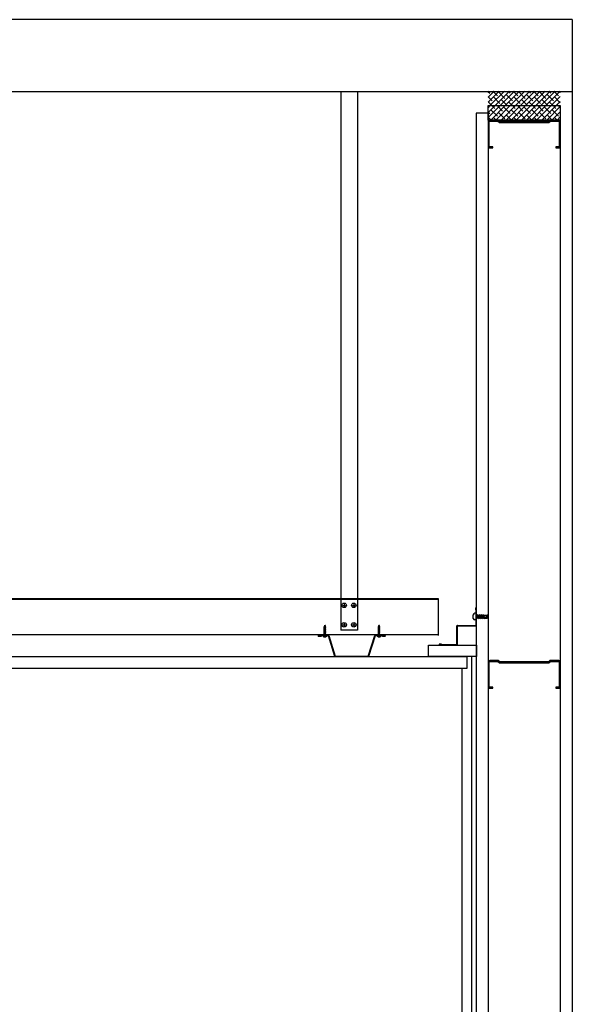
# Model space of a CAD drawing. Units: inches. Extents: x 308853 to 317718, y 300152 to 307007.
# Drawn here: x 313705 to 314280, y 305982 to 307007 of the extents above; entities that cross this region are included whole.
import ezdxf

# ---------------------------------------------------------------- set-up
doc = ezdxf.new("R2010")
doc.units = ezdxf.units.IN
doc.header["$MEASUREMENT"] = 0
doc.layers.add('freecads.com', color=7, linetype='Continuous')

msp = doc.modelspace()

# ---------------------------------------------------------------- linework, layer by layer
at = {"layer": 'freecads.com'}
for p, q in [((314280.1, 307006.6, -26.4), (311998.8, 307006.6, -26.4)), ((314280.1, 307006.6, 29.2), (314280.1, 304231.6, 0)), ((314280.1, 306931.6, -26.4), (311998.8, 306931.6, -26.4)), ((314204.1, 306932.1, 33.7), (314192.6, 306920.6, 33.7)), ((314198.8, 306932.1, 33.7), (314192.6, 306925.9, 33.7)), ((314193.5, 306932.1, 33.7), (314192.6, 306931.2, 33.7)), ((314192.6, 306931.5, 33.7), (314194.1, 306930, 33.7)), ((314192.6, 306926.2, 33.7), (314196.8, 306922.1, 33.7)), ((314209.4, 306932.1, 33.7), (314194.4, 306917.1, 33.7)), ((314197.4, 306932.1, 33.7), (314202.1, 306927.4, 33.7)), ((314198.1, 306926.1, 33.7), (314204.7, 306919.4, 33.7)), ((314214.7, 306932.1, 33.7), (314199.7, 306917.1, 33.7)), ((314203.4, 306931.4, 33.7), (314210, 306924.7, 33.7)), ((314220, 306932.1, 33.7), (314205, 306917.1, 33.7)), ((314225.3, 306932.1, 33.7), (314210.3, 306917.1, 33.7)), ((314211.3, 306928.7, 33.7), (314218, 306922.1, 33.7)), ((314213.3, 306932.1, 33.7), (314215.3, 306930, 33.7)), ((314230.6, 306932.1, 33.7), (314215.6, 306917.1, 33.7)), ((314218.6, 306932.1, 33.7), (314223.3, 306927.4, 33.7)), ((314219.3, 306926.1, 33.7), (314225.9, 306919.4, 33.7)), ((314235.9, 306932.1, 33.7), (314220.9, 306917.1, 33.7)), ((314224.6, 306931.4, 33.7), (314231.2, 306924.7, 33.7)), ((314241.2, 306932.1, 33.7), (314226.2, 306917.1, 33.7)), ((314246.5, 306932.1, 33.7), (314231.5, 306917.1, 33.7)), ((314232.6, 306928.7, 33.7), (314239.2, 306922.1, 33.7)), ((314234.5, 306932.1, 33.7), (314236.5, 306930, 33.7)), ((314251.8, 306932.1, 33.7), (314236.8, 306917.1, 33.7)), ((314239.8, 306932.1, 33.7), (314244.5, 306927.4, 33.7)), ((314240.5, 306926.1, 33.7), (314247.1, 306919.4, 33.7)), ((314257.1, 306932.1, 33.7), (314242.1, 306917.1, 33.7)), ((314245.8, 306931.4, 33.7), (314252.4, 306924.7, 33.7)), ((314262.4, 306932.1, 33.7), (314247.4, 306917.1, 33.7)), ((314267.6, 306932, 33.7), (314252.7, 306917.1, 33.7)), ((314253.8, 306928.7, 33.7), (314260.4, 306922.1, 33.7)), ((314255.7, 306932.1, 33.7), (314257.7, 306930, 33.7)), ((314267.6, 306926.7, 33.7), (314258, 306917.1, 33.7)), ((314261, 306932.1, 33.7), (314265.7, 306927.4, 33.7)), ((314261.7, 306926.1, 33.7), (314267.6, 306920.1, 33.7)), ((314267, 306931.4, 33.7), (314267.6, 306930.8, 33.7)), ((314205, 306917.1, 33.7), (314192.6, 306904.7, 33.7)), ((314199.7, 306917.1, 33.7), (314192.6, 306910, 33.7)), ((314194.4, 306917.1, 33.7), (314192.6, 306915.3, 33.7)), ((314192.6, 306917.1, -20.9), (314267.6, 306917.1, -20.9)), ((314192.6, 306902.1, -20.9), (314192.6, 306917.1, -20.9)), ((314192.8, 306920.8, 33.7), (314196.5, 306917.1, 33.7)), ((314210.3, 306917.1, 33.7), (314195.3, 306902.1, 33.7)), ((314196.5, 306917.1, 33.7), (314199.4, 306914.1, 33.7)), ((314215.6, 306917.1, 33.7), (314200.6, 306902.1, 33.7)), ((314200.7, 306918.1, 33.7), (314201.8, 306917.1, 33.7)), ((314201.8, 306917.1, 33.7), (314207.4, 306911.5, 33.7)), ((314220.9, 306917.1, 33.7), (314205.9, 306902.1, 33.7)), ((314206, 306923.4, 33.7), (314212.4, 306917.1, 33.7)), ((314208.7, 306915.4, 33.7), (314215.3, 306908.8, 33.7)), ((314226.2, 306917.1, 33.7), (314211.2, 306902.1, 33.7)), ((314212.4, 306917.1, 33.7), (314212.7, 306916.8, 33.7)), ((314214, 306920.8, 33.7), (314217.7, 306917.1, 33.7)), ((314231.5, 306917.1, 33.7), (314216.5, 306902.1, 33.7)), ((314217.7, 306917.1, 33.7), (314220.6, 306914.1, 33.7)), ((314236.8, 306917.1, 33.7), (314221.8, 306902.1, 33.7)), ((314221.9, 306918.1, 33.7), (314223, 306917.1, 33.7)), ((314223, 306917.1, 33.7), (314228.6, 306911.5, 33.7)), ((314242.1, 306917.1, 33.7), (314227.1, 306902.1, 33.7)), ((314227.3, 306923.4, 33.7), (314233.6, 306917.1, 33.7)), ((314229.9, 306915.4, 33.7), (314236.5, 306908.8, 33.7)), ((314247.4, 306917.1, 33.7), (314232.4, 306902.1, 33.7)), ((314233.6, 306917.1, 33.7), (314233.9, 306916.8, 33.7)), ((314235.2, 306920.8, 33.7), (314238.9, 306917.1, 33.7)), ((314252.7, 306917.1, 33.7), (314237.7, 306902.1, 33.7)), ((314238.9, 306917.1, 33.7), (314241.8, 306914.1, 33.7)), ((314258, 306917.1, 33.7), (314243, 306902.1, 33.7)), ((314243.2, 306918.1, 33.7), (314244.2, 306917.1, 33.7)), ((314244.2, 306917.1, 33.7), (314249.8, 306911.5, 33.7)), ((314263.3, 306917.1, 33.7), (314248.3, 306902.1, 33.7)), ((314248.5, 306923.4, 33.7), (314254.8, 306917.1, 33.7)), ((314251.1, 306915.4, 33.7), (314257.7, 306908.8, 33.7)), ((314267.6, 306916.1, 33.7), (314253.6, 306902.1, 33.7)), ((314254.8, 306917.1, 33.7), (314255.1, 306916.8, 33.7)), ((314256.4, 306920.8, 33.7), (314260.1, 306917.1, 33.7)), ((314260.1, 306917.1, 33.7), (314263, 306914.1, 33.7)), ((314267.6, 306921.4, 33.7), (314263.3, 306917.1, 33.7)), ((314264.4, 306918.1, 33.7), (314265.4, 306917.1, 33.7)), ((314265.4, 306917.1, 33.7), (314267.6, 306914.8, 33.7)), ((314267.6, 306917.1, -20.9), (314267.6, 306902.1, -20.9)), ((314180.1, 306909.1, 33.7), (314180.1, 304231.6, 5.5)), ((314192.6, 306909.1, 33.7), (314180.1, 306909.1, 33.7)), ((314192.6, 306910.3, 33.7), (314194.1, 306908.8, 33.7)), ((314192.6, 306909.1, 33.7), (314192.6, 304231.6, 5.5)), ((314192.6, 306909.1, 33.7), (314192.6, 304231.6, 5.5)), ((314192.6, 306905, 33.7), (314195.6, 306902.1, 33.7)), ((314195.4, 306912.8, 33.7), (314202.1, 306906.2, 33.7)), ((314198.1, 306904.8, 33.7), (314200.9, 306902.1, 33.7)), ((314203.4, 306910.1, 33.7), (314210, 306903.5, 33.7)), ((314211.3, 306907.5, 33.7), (314216.8, 306902.1, 33.7)), ((314216.6, 306912.8, 33.7), (314223.3, 306906.2, 33.7)), ((314219.3, 306904.8, 33.7), (314222.1, 306902.1, 33.7)), ((314224.6, 306910.1, 33.7), (314231.2, 306903.5, 33.7)), ((314232.6, 306907.5, 33.7), (314238, 306902.1, 33.7)), ((314237.9, 306912.8, 33.7), (314244.5, 306906.2, 33.7)), ((314240.5, 306904.8, 33.7), (314243.3, 306902.1, 33.7)), ((314245.8, 306910.1, 33.7), (314252.4, 306903.5, 33.7)), ((314253.8, 306907.5, 33.7), (314259.2, 306902.1, 33.7)), ((314267.6, 306910.7, 33.7), (314258.9, 306902.1, 33.7)), ((314259.1, 306912.8, 33.7), (314265.7, 306906.2, 33.7)), ((314261.7, 306904.8, 33.7), (314264.5, 306902.1, 33.7)), ((314267.6, 306905.4, 33.7), (314264.2, 306902.1, 33.7)), ((314267, 306910.1, 33.7), (314267.6, 306909.5, 33.7)), ((314267.6, 306909.1, 33.7), (314267.6, 304231.6, 5.5)), ((314267.6, 306902.1, -20.9), (314192.6, 306902.1, -20.9)), ((314192.6, 306900.6, 33.7), (314192.6, 306873.1, 33.7)), ((314193.6, 306874.1, 33.7), (314193.6, 306900.6, 33.7)), ((314203.1, 306902.1, 33.7), (314194.1, 306902.1, 33.7)), ((314194.1, 306901.1, 33.7), (314202.7, 306901.1, 33.7)), ((314202.7, 306901.1, 33.7), (314204.3, 306899.5, 33.7)), ((314204.7, 306900.5, 33.7), (314203.1, 306902.1, 33.7)), ((314204.3, 306899.5, 33.7), (314255.7, 306899.5, 33.7)), ((314255.3, 306900.5, 33.7), (314204.7, 306900.5, 33.7)), ((314206, 306902.2, 33.7), (314206.2, 306902.1, 33.7)), ((314227.3, 306902.2, 33.7), (314227.4, 306902.1, 33.7)), ((314248.5, 306902.2, 33.7), (314248.6, 306902.1, 33.7)), ((314256.9, 306902.1, 33.7), (314255.3, 306900.5, 33.7)), ((314255.7, 306899.5, 33.7), (314257.3, 306901.1, 33.7)), ((314266.1, 306902.1, 33.7), (314256.9, 306902.1, 33.7)), ((314257.3, 306901.1, 33.7), (314266.1, 306901.1, 33.7)), ((314266.6, 306900.6, 33.7), (314266.6, 306874.1, 33.7)), ((314267.6, 306873.1, 33.7), (314267.6, 306900.6, 33.7)), ((314197.3, 306874.1, 33.7), (314193.6, 306874.1, 33.7)), ((314197.3, 306873.1, 33.7), (314197.3, 306874.1, 33.7)), ((314266.6, 306874.1, 33.7), (314262.9, 306874.1, 33.7)), ((314262.9, 306874.1, 33.7), (314262.9, 306873.1, 33.7)), ((314192.6, 306873.1, 33.7), (314197.3, 306873.1, 33.7)), ((314262.9, 306873.1, 33.7), (314267.6, 306873.1, 33.7)), ((314179.5, 306394.1, 0), (314179.5, 306392.1, 0)), ((314179.5, 306392.1, 0), (314180, 306392.1, 0)), ((314180, 306376.3, 0), (314180, 306394.1, 0)), ((314180.5, 306376.1, 0), (314180.5, 306394.1, 0)), ((314177, 306383.2, 0), (314177, 306387.2, 0)), ((314180, 306388.7, 0), (314178.5, 306388.7, 0)), ((314180, 306381.7, 0), (314178.5, 306381.7, 0)), ((314180, 306388.7, 0), (314180, 306381.7, 0)), ((314180.7, 306386.7, 0), (314180, 306386.7, 0)), ((314181.6, 306383.7, 0), (314180, 306383.7, 0)), ((314181.1, 306387.2, 0), (314180.7, 306386.7, 0)), ((314180.7, 306386.7, 0), (314181.6, 306383.7, 0)), ((314181.7, 306386.6, 0), (314181.1, 306387.2, 0)), ((314181.6, 306386.7, 0), (314182.6, 306386.7, 0)), ((314181.6, 306386.7, 0), (314182.7, 306386.7, 0)), ((314181.6, 306383.7, 0), (314182.3, 306383.1, 0)), ((314181.7, 306386.6, 0), (314182.6, 306383.7, 0)), ((314182.3, 306383.1, 0), (314182.6, 306383.7, 0)), ((314182.6, 306383.8, 0), (314183.6, 306383.8, 0)), ((314183.1, 306387.2, 0), (314182.7, 306386.7, 0)), ((314182.7, 306386.7, 0), (314183.6, 306383.7, 0)), ((314183.7, 306386.6, 0), (314183.1, 306387.2, 0)), ((314183.6, 306383.7, 0), (314184.3, 306383.1, 0)), ((314183.7, 306386.7, 0), (314184.7, 306386.7, 0)), ((314183.7, 306386.7, 0), (314184.6, 306386.7, 0)), ((314183.7, 306386.6, 0), (314184.6, 306383.7, 0)), ((314184.3, 306383.1, 0), (314184.6, 306383.7, 0)), ((314184.6, 306383.8, 0), (314185.7, 306383.8, 0)), ((314185.2, 306387.2, 0), (314184.7, 306386.7, 0)), ((314184.7, 306386.7, 0), (314185.7, 306383.7, 0)), ((314185.8, 306386.6, 0), (314185.2, 306387.2, 0)), ((314185.7, 306386.7, 0), (314186.7, 306386.7, 0)), ((314185.7, 306386.7, 0), (314186.8, 306386.7, 0)), ((314185.7, 306383.7, 0), (314186.4, 306383.1, 0)), ((314185.8, 306386.6, 0), (314186.7, 306383.7, 0)), ((314186.4, 306383.1, 0), (314186.7, 306383.7, 0)), ((314186.7, 306383.8, 0), (314187.7, 306383.8, 0)), ((314187.2, 306387.2, 0), (314186.8, 306386.7, 0)), ((314186.8, 306386.7, 0), (314187.7, 306383.7, 0)), ((314187.8, 306386.6, 0), (314187.2, 306387.2, 0)), ((314187.7, 306383.7, 0), (314188.4, 306383.1, 0)), ((314187.8, 306386.6, 0), (314191.6, 306386.9, 0)), ((314187.8, 306386.6, 0), (314188.7, 306383.7, 0)), ((314187.8, 306386.6, 0), (314192.4, 306385.2, 0)), ((314188.4, 306383.1, 0), (314188.7, 306383.7, 0)), ((314188.7, 306383.7, 0), (314191.6, 306383.5, 0)), ((314192.4, 306385.2, 0), (314188.8, 306383.7, 0)), ((314192.4, 306385.2, 0), (314191.6, 306386.9, 0)), ((314191.6, 306383.5, 0), (314191.6, 306386.9, 0)), ((314191.6, 306383.5, 0), (314192.4, 306385.2, 0)), ((314021.7, 306374.9, 0), (314023.4, 306375.3, 0)), ((314021.9, 306375.1, 0), (314021.7, 306374.9, 0)), ((314021.7, 306374.9, 0), (314021.9, 306374.7, 0)), ((314021.7, 306374.1, 0), (314023.4, 306374.6, 0)), ((314021.9, 306374.3, 0), (314021.7, 306374.2, 0)), ((314021.7, 306374.1, 0), (314021.9, 306374, 0)), ((314021.7, 306373.4, 0), (314023.4, 306373.8, 0)), ((314021.9, 306373.6, 0), (314021.7, 306373.4, 0)), ((314021.7, 306373.4, 0), (314021.9, 306373.3, 0)), ((314021.7, 306372.7, 0), (314023.4, 306373.1, 0)), ((314021.9, 306372.9, 0), (314021.7, 306372.7, 0)), ((314021.7, 306372.7, 0), (314021.9, 306372.6, 0)), ((314021.7, 306372, 0), (314023.4, 306372.4, 0)), ((314021.9, 306372.2, 0), (314021.7, 306372, 0)), ((314021.7, 306372, 0), (314021.9, 306371.9, 0)), ((314021.7, 306371.3, 0), (314023.4, 306371.7, 0)), ((314021.9, 306371.5, 0), (314021.7, 306371.3, 0)), ((314021.7, 306371.3, 0), (314021.9, 306371.2, 0)), ((314021.9, 306375.5, 0), (314023.1, 306375.8, 0)), ((314022.2, 306375.7, 0), (314021.9, 306375.5, 0)), ((314021.9, 306375.5, 0), (314022.1, 306375.3, 0)), ((314021.9, 306375.1, 0), (314023.1, 306375.3, 0)), ((314021.9, 306375, 0), (314021.9, 306375, 0)), ((314021.9, 306374.7, 0), (314023.2, 306375, 0)), ((314021.9, 306374.3, 0), (314021.9, 306374.7, 0)), ((314021.9, 306374.3, 0), (314023.2, 306374.7, 0)), ((314021.9, 306374, 0), (314023.2, 306374.3, 0)), ((314021.9, 306373.6, 0), (314021.9, 306374, 0)), ((314021.9, 306373.6, 0), (314023.2, 306373.9, 0)), ((314021.9, 306373.3, 0), (314023.2, 306373.6, 0)), ((314021.9, 306372.9, 0), (314021.9, 306373.3, 0)), ((314021.9, 306372.9, 0), (314023.2, 306373.2, 0)), ((314021.9, 306372.6, 0), (314023.2, 306372.9, 0)), ((314021.9, 306372.2, 0), (314021.9, 306372.6, 0)), ((314021.9, 306372.2, 0), (314023.2, 306372.5, 0)), ((314021.9, 306371.9, 0), (314023.2, 306372.2, 0)), ((314021.9, 306371.5, 0), (314021.9, 306371.9, 0)), ((314021.9, 306371.5, 0), (314023.2, 306371.8, 0)), ((314021.9, 306371.2, 0), (314023.2, 306371.5, 0)), ((314021.9, 306370.8, 0), (314021.9, 306371.1, 0)), ((314022.1, 306375.3, 0), (314022.9, 306375.6, 0)), ((314022.2, 306375.7, 0), (314022.8, 306375.9, 0)), ((314023.1, 306375.8, 0), (314022.8, 306375.9, 0)), ((314022.9, 306375.6, 0), (314023.1, 306375.8, 0)), ((314023.4, 306375.3, 0), (314023.1, 306375.3, 0)), ((314023.2, 306375, 0), (314023.4, 306375.3, 0)), ((314023.2, 306374.7, 0), (314023.2, 306375.1, 0)), ((314023.4, 306374.6, 0), (314023.2, 306374.7, 0)), ((314023.2, 306374.3, 0), (314023.4, 306374.6, 0)), ((314023.2, 306373.9, 0), (314023.2, 306374.3, 0)), ((314023.4, 306373.8, 0), (314023.2, 306373.9, 0)), ((314023.2, 306373.6, 0), (314023.4, 306373.8, 0)), ((314023.2, 306373.2, 0), (314023.2, 306373.6, 0)), ((314023.4, 306373.1, 0), (314023.2, 306373.2, 0)), ((314023.2, 306372.9, 0), (314023.4, 306373.1, 0)), ((314023.2, 306372.5, 0), (314023.2, 306372.9, 0)), ((314023.4, 306372.4, 0), (314023.2, 306372.5, 0)), ((314023.2, 306372.2, 0), (314023.4, 306372.4, 0)), ((314023.2, 306371.8, 0), (314023.2, 306372.2, 0)), ((314023.4, 306371.7, 0), (314023.2, 306371.8, 0)), ((314023.2, 306371.5, 0), (314023.4, 306371.7, 0)), ((314023.2, 306371.1, 0), (314023.2, 306371.5, 0)), ((314078.1, 306374.9, 0), (314079.8, 306375.3, 0)), ((314078.3, 306375.1, 0), (314078.1, 306374.9, 0)), ((314078.1, 306374.9, 0), (314078.3, 306374.7, 0)), ((314078.1, 306374.1, 0), (314079.7, 306374.6, 0)), ((314078.3, 306374.3, 0), (314078.1, 306374.2, 0)), ((314078.1, 306374.1, 0), (314078.3, 306374, 0)), ((314078.1, 306373.4, 0), (314079.7, 306373.8, 0)), ((314078.3, 306373.6, 0), (314078.1, 306373.4, 0)), ((314078.1, 306373.4, 0), (314078.3, 306373.3, 0)), ((314078.1, 306372.7, 0), (314079.7, 306373.1, 0)), ((314078.3, 306372.9, 0), (314078.1, 306372.7, 0)), ((314078.1, 306372.7, 0), (314078.3, 306372.6, 0)), ((314078.1, 306372, 0), (314079.8, 306372.4, 0)), ((314078.3, 306372.2, 0), (314078.1, 306372, 0)), ((314078.1, 306372, 0), (314078.3, 306371.9, 0)), ((314078.1, 306371.3, 0), (314079.7, 306371.7, 0)), ((314078.3, 306371.5, 0), (314078.1, 306371.3, 0)), ((314078.1, 306371.3, 0), (314078.3, 306371.2, 0)), ((314078.6, 306375.7, 0), (314078.2, 306375.5, 0)), ((314078.2, 306375.5, 0), (314078.4, 306375.3, 0)), ((314078.3, 306375.5, 0), (314079.4, 306375.8, 0)), ((314078.3, 306375.1, 0), (314079.4, 306375.3, 0)), ((314078.3, 306375, 0), (314078.3, 306375, 0)), ((314078.3, 306374.7, 0), (314079.6, 306375, 0)), ((314078.3, 306374.3, 0), (314078.3, 306374.7, 0)), ((314078.3, 306374.3, 0), (314079.5, 306374.7, 0)), ((314078.3, 306374, 0), (314079.5, 306374.3, 0)), ((314078.3, 306373.6, 0), (314078.3, 306374, 0)), ((314078.3, 306373.6, 0), (314079.5, 306373.9, 0)), ((314078.3, 306373.3, 0), (314079.5, 306373.6, 0)), ((314078.3, 306372.9, 0), (314078.3, 306373.3, 0)), ((314078.3, 306372.9, 0), (314079.5, 306373.2, 0)), ((314078.3, 306372.6, 0), (314079.5, 306372.9, 0)), ((314078.3, 306372.2, 0), (314078.3, 306372.6, 0)), ((314078.3, 306372.2, 0), (314079.5, 306372.5, 0)), ((314078.3, 306371.9, 0), (314079.6, 306372.2, 0)), ((314078.3, 306371.5, 0), (314078.3, 306371.9, 0)), ((314078.3, 306371.5, 0), (314079.5, 306371.8, 0)), ((314078.3, 306371.2, 0), (314079.5, 306371.5, 0)), ((314078.3, 306370.8, 0), (314078.3, 306371.1, 0)), ((314078.4, 306375.3, 0), (314079.3, 306375.6, 0)), ((314078.6, 306375.7, 0), (314079.1, 306375.9, 0)), ((314079.5, 306375.8, 0), (314079.1, 306375.9, 0)), ((314079.3, 306375.6, 0), (314079.5, 306375.8, 0)), ((314079.8, 306375.3, 0), (314079.4, 306375.3, 0)), ((314079.5, 306374.7, 0), (314079.5, 306375.1, 0)), ((314079.7, 306374.6, 0), (314079.5, 306374.7, 0)), ((314079.5, 306374.3, 0), (314079.7, 306374.6, 0)), ((314079.5, 306373.9, 0), (314079.5, 306374.3, 0)), ((314079.7, 306373.8, 0), (314079.5, 306373.9, 0)), ((314079.5, 306373.6, 0), (314079.7, 306373.8, 0)), ((314079.5, 306373.2, 0), (314079.5, 306373.6, 0)), ((314079.7, 306373.1, 0), (314079.5, 306373.2, 0)), ((314079.5, 306372.9, 0), (314079.7, 306373.1, 0)), ((314079.5, 306372.5, 0), (314079.5, 306372.9, 0)), ((314079.8, 306372.4, 0), (314079.5, 306372.5, 0)), ((314079.5, 306371.8, 0), (314079.5, 306372.2, 0)), ((314079.7, 306371.7, 0), (314079.5, 306371.8, 0)), ((314079.5, 306371.5, 0), (314079.7, 306371.7, 0)), ((314079.5, 306371.1, 0), (314079.5, 306371.5, 0)), ((314079.6, 306375, 0), (314079.8, 306375.3, 0)), ((314079.6, 306372.2, 0), (314079.8, 306372.4, 0)), ((314160, 306356.3, 0), (314160, 306375.6, 0)), ((314160.5, 306376.1, 0), (314179.8, 306376.1, 0)), ((314160.5, 306356.1, 0), (314160.5, 306375.3, 0)), ((314160.8, 306375.6, 0), (314180, 306375.6, 0)), ((314016, 306365.6, 0), (314026.5, 306365.6, 0)), ((314026.2, 306365.1, 0), (314016, 306365.1, 0)), ((314018.5, 306364.6, 0), (314016, 306364.6, 0)), ((314018.5, 306365.1, 0), (314018.5, 306364.6, 0)), ((314020.9, 306364.9, 0), (314020.9, 306364.5, 0)), ((314024.2, 306364.4, 0), (314020.9, 306364.4, 0)), ((314024.1, 306365.1, 0), (314021, 306365.1, 0)), ((314021.8, 306363.9, 0), (314021, 306364.4, 0)), ((314021.7, 306370.6, 0), (314023.4, 306371, 0)), ((314021.9, 306370.8, 0), (314021.7, 306370.6, 0)), ((314021.7, 306370.6, 0), (314021.9, 306370.4, 0)), ((314021.7, 306369.9, 0), (314023.4, 306370.3, 0)), ((314021.9, 306370.1, 0), (314021.7, 306369.9, 0)), ((314021.7, 306369.9, 0), (314021.9, 306369.7, 0)), ((314021.7, 306369.2, 0), (314023.4, 306369.6, 0)), ((314021.9, 306369.4, 0), (314021.7, 306369.2, 0)), ((314021.7, 306369.2, 0), (314021.9, 306369, 0)), ((314021.7, 306368.4, 0), (314023.4, 306368.8, 0)), ((314021.9, 306368.6, 0), (314021.7, 306368.4, 0)), ((314021.7, 306368.4, 0), (314021.9, 306368.3, 0)), ((314021.7, 306367.7, 0), (314023.4, 306368.1, 0)), ((314021.9, 306367.9, 0), (314021.7, 306367.7, 0)), ((314021.7, 306367.7, 0), (314021.9, 306367.6, 0)), ((314021.7, 306367, 0), (314023.4, 306367.4, 0)), ((314021.9, 306367.2, 0), (314021.7, 306367, 0)), ((314021.7, 306367, 0), (314021.9, 306366.8, 0)), ((314021.9, 306370.8, 0), (314023.2, 306371.1, 0)), ((314021.9, 306370.4, 0), (314023.2, 306370.7, 0)), ((314021.9, 306370.1, 0), (314023.2, 306370.4, 0)), ((314021.9, 306370, 0), (314021.9, 306370.4, 0)), ((314021.9, 306369.7, 0), (314023.2, 306370, 0)), ((314021.9, 306369.4, 0), (314023.2, 306369.7, 0)), ((314021.9, 306369.4, 0), (314021.9, 306369.7, 0)), ((314021.9, 306369, 0), (314023.2, 306369.3, 0)), ((314021.9, 306368.6, 0), (314021.9, 306369, 0)), ((314021.9, 306368.6, 0), (314023.2, 306368.9, 0)), ((314021.9, 306368.3, 0), (314023.2, 306368.6, 0)), ((314021.9, 306367.9, 0), (314021.9, 306368.3, 0)), ((314021.9, 306367.9, 0), (314023.2, 306368.2, 0)), ((314021.9, 306367.6, 0), (314023.2, 306367.9, 0)), ((314021.9, 306367.2, 0), (314021.9, 306367.6, 0)), ((314021.9, 306367.2, 0), (314023.2, 306367.5, 0)), ((314021.9, 306366.8, 0), (314023.2, 306367.1, 0)), ((314021.9, 306365.1, 0), (314021.9, 306366.8, 0)), ((314022.5, 306364.5, 0), (314021.9, 306364.4, 0)), ((314021.9, 306364.4, 0), (314021.9, 306363.9, 0)), ((314023.2, 306363.9, 0), (314021.9, 306363.9, 0)), ((314022.2, 306364.4, 0), (314022.2, 306363.9, 0)), ((314022.3, 306364.4, 0), (314022.3, 306363.9, 0)), ((314022.5, 306364.5, 0), (314023.2, 306364.4, 0)), ((314022.8, 306364.4, 0), (314022.8, 306363.9, 0)), ((314022.9, 306364.4, 0), (314022.9, 306363.9, 0)), ((314023.4, 306371, 0), (314023.2, 306371.1, 0)), ((314023.2, 306370.7, 0), (314023.4, 306371, 0)), ((314023.2, 306370.4, 0), (314023.2, 306370.7, 0)), ((314023.4, 306370.3, 0), (314023.2, 306370.4, 0)), ((314023.2, 306370, 0), (314023.4, 306370.3, 0)), ((314023.2, 306369.7, 0), (314023.2, 306370, 0)), ((314023.4, 306369.6, 0), (314023.2, 306369.7, 0)), ((314023.2, 306369.3, 0), (314023.4, 306369.6, 0)), ((314023.2, 306369, 0), (314023.2, 306369.3, 0)), ((314023.4, 306368.8, 0), (314023.2, 306368.9, 0)), ((314023.2, 306368.6, 0), (314023.4, 306368.8, 0)), ((314023.2, 306368.2, 0), (314023.2, 306368.6, 0)), ((314023.4, 306368.1, 0), (314023.2, 306368.2, 0)), ((314023.2, 306367.9, 0), (314023.4, 306368.1, 0)), ((314023.2, 306367.5, 0), (314023.2, 306367.9, 0)), ((314023.4, 306367.4, 0), (314023.2, 306367.5, 0)), ((314023.2, 306367.1, 0), (314023.4, 306367.4, 0)), ((314023.2, 306365.1, 0), (314023.2, 306367.1, 0)), ((314023.2, 306364.4, 0), (314023.2, 306363.9, 0)), ((314024.1, 306364.4, 0), (314023.3, 306363.9, 0)), ((314024.2, 306364.9, 0), (314024.2, 306364.5, 0)), ((314033, 306343.6, 0), (314026.2, 306365.1, 0)), ((314026.5, 306365.6, 0), (314033.4, 306344.1, 0)), ((314067.7, 306344.1, 0), (314074.5, 306365.6, 0)), ((314074.9, 306365.1, 0), (314068, 306343.6, 0)), ((314074.5, 306365.6, 0), (314085, 306365.6, 0)), ((314085, 306365.1, 0), (314074.9, 306365.1, 0)), ((314077.2, 306364.9, 0), (314077.2, 306364.5, 0)), ((314078.2, 306363.9, 0), (314077.3, 306364.4, 0)), ((314080.6, 306364.4, 0), (314077.3, 306364.4, 0)), ((314080.4, 306365.1, 0), (314077.4, 306365.1, 0)), ((314078.1, 306370.6, 0), (314079.7, 306371, 0)), ((314078.3, 306370.8, 0), (314078.1, 306370.6, 0)), ((314078.1, 306370.6, 0), (314078.3, 306370.4, 0)), ((314078.1, 306369.9, 0), (314079.8, 306370.3, 0)), ((314078.3, 306370.1, 0), (314078.1, 306369.9, 0)), ((314078.1, 306369.9, 0), (314078.3, 306369.7, 0)), ((314078.1, 306369.2, 0), (314079.7, 306369.6, 0)), ((314078.3, 306369.4, 0), (314078.1, 306369.2, 0)), ((314078.1, 306369.2, 0), (314078.3, 306369, 0)), ((314078.1, 306368.4, 0), (314079.7, 306368.8, 0)), ((314078.3, 306368.6, 0), (314078.1, 306368.4, 0)), ((314078.1, 306368.4, 0), (314078.3, 306368.3, 0)), ((314078.1, 306367.7, 0), (314079.8, 306368.1, 0)), ((314078.3, 306367.9, 0), (314078.1, 306367.7, 0)), ((314078.1, 306367.7, 0), (314078.3, 306367.6, 0)), ((314078.1, 306367, 0), (314079.7, 306367.4, 0)), ((314078.3, 306367.2, 0), (314078.1, 306367, 0)), ((314078.1, 306367, 0), (314078.3, 306366.8, 0)), ((314078.9, 306364.5, 0), (314078.2, 306364.4, 0)), ((314078.2, 306364.4, 0), (314078.2, 306363.9, 0)), ((314078.3, 306370.8, 0), (314079.5, 306371.1, 0)), ((314078.3, 306370.4, 0), (314079.5, 306370.7, 0)), ((314078.3, 306370.1, 0), (314079.5, 306370.4, 0)), ((314078.3, 306370, 0), (314078.3, 306370.4, 0)), ((314078.3, 306369.7, 0), (314079.6, 306370, 0)), ((314078.3, 306369.4, 0), (314079.5, 306369.7, 0)), ((314078.3, 306369.4, 0), (314078.3, 306369.7, 0)), ((314078.3, 306369, 0), (314079.5, 306369.3, 0)), ((314078.3, 306368.6, 0), (314078.3, 306369, 0)), ((314078.3, 306368.6, 0), (314079.5, 306368.9, 0)), ((314078.3, 306368.3, 0), (314079.5, 306368.6, 0)), ((314078.3, 306367.9, 0), (314078.3, 306368.3, 0)), ((314078.3, 306367.9, 0), (314079.5, 306368.2, 0)), ((314078.3, 306367.6, 0), (314079.6, 306367.9, 0)), ((314078.3, 306367.2, 0), (314078.3, 306367.6, 0)), ((314078.3, 306367.2, 0), (314079.5, 306367.5, 0)), ((314078.3, 306366.8, 0), (314079.5, 306367.1, 0)), ((314078.3, 306365.1, 0), (314078.3, 306366.8, 0)), ((314079.6, 306363.9, 0), (314078.3, 306363.9, 0)), ((314078.6, 306364.4, 0), (314078.6, 306363.9, 0)), ((314078.7, 306364.4, 0), (314078.7, 306363.9, 0)), ((314078.9, 306364.5, 0), (314079.6, 306364.4, 0)), ((314079.1, 306364.4, 0), (314079.1, 306363.9, 0)), ((314079.3, 306364.4, 0), (314079.3, 306363.9, 0)), ((314079.7, 306371, 0), (314079.5, 306371.1, 0)), ((314079.5, 306370.7, 0), (314079.7, 306371, 0)), ((314079.5, 306370.4, 0), (314079.5, 306370.7, 0)), ((314079.8, 306370.3, 0), (314079.5, 306370.4, 0)), ((314079.5, 306369.7, 0), (314079.5, 306370, 0)), ((314079.7, 306369.6, 0), (314079.5, 306369.7, 0)), ((314079.5, 306369.3, 0), (314079.7, 306369.6, 0)), ((314079.5, 306369, 0), (314079.5, 306369.3, 0)), ((314079.7, 306368.8, 0), (314079.5, 306368.9, 0)), ((314079.5, 306368.6, 0), (314079.7, 306368.8, 0)), ((314079.5, 306368.2, 0), (314079.5, 306368.6, 0)), ((314079.8, 306368.1, 0), (314079.5, 306368.2, 0)), ((314079.5, 306367.5, 0), (314079.5, 306367.9, 0)), ((314079.7, 306367.4, 0), (314079.5, 306367.5, 0)), ((314079.5, 306367.1, 0), (314079.7, 306367.4, 0)), ((314079.5, 306365.1, 0), (314079.5, 306367.1, 0)), ((314079.6, 306370, 0), (314079.8, 306370.3, 0)), ((314079.6, 306367.9, 0), (314079.8, 306368.1, 0)), ((314079.6, 306364.4, 0), (314079.6, 306363.9, 0)), ((314080.5, 306364.4, 0), (314079.6, 306363.9, 0)), ((314080.6, 306364.9, 0), (314080.6, 306364.5, 0)), ((314082.5, 306364.6, 0), (314082.5, 306365.1, 0)), ((314085, 306364.6, 0), (314082.5, 306364.6, 0)), ((314130.5, 306355.6, 0), (314180.5, 306355.6, 0)), ((314130.5, 306343.6, 0), (314130.5, 306355.6, 0)), ((314144, 306356.6, 0), (314142, 306356.6, 0)), ((314142, 306356.1, 0), (314159.8, 306356.1, 0)), ((314142, 306355.6, 0), (314160, 306355.6, 0)), ((314144, 306356.6, 0), (314144, 306356.1, 0)), ((314180.5, 306355.6, 0), (314180.5, 306343.6, 0)), ((312148.8, 306343.6, -22), (314170.5, 306343.6, -0.1)), ((314068, 306343.6, 0), (314033, 306343.6, 0)), ((314033.4, 306344.1, 0), (314067.7, 306344.1, 0)), ((314180.5, 306343.6, 0), (314130.5, 306343.6, 0)), ((314170.5, 306331.6, 0), (314170.5, 306343.6, 0)), ((314175.1, 306343.6, 0), (314175.1, 304231.6, 0)), ((312148.8, 306331.6, -22.1), (314170.5, 306331.6, 0)), ((314165.1, 306331.6, 0), (314165.1, 304231.6, 0)), ((314192.6, 306338.1, 5.5), (314192.6, 306310.6, 5.5)), ((314193.6, 306311.6, 5.5), (314193.6, 306338.1, 5.5)), ((314203.1, 306339.6, 5.5), (314194.1, 306339.6, 5.5)), ((314194.1, 306338.6, 5.5), (314202.7, 306338.6, 5.5)), ((314202.7, 306338.6, 5.5), (314204.3, 306337, 5.5)), ((314204.7, 306338, 5.5), (314203.1, 306339.6, 5.5)), ((314204.3, 306337, 5.5), (314255.7, 306337, 5.5)), ((314255.3, 306338, 5.5), (314204.7, 306338, 5.5)), ((314256.9, 306339.6, 5.5), (314255.3, 306338, 5.5)), ((314255.7, 306337, 5.5), (314257.3, 306338.6, 5.5)), ((314266.1, 306339.6, 5.5), (314256.9, 306339.6, 5.5)), ((314257.3, 306338.6, 5.5), (314266.1, 306338.6, 5.5)), ((314266.6, 306338.1, 5.5), (314266.6, 306311.6, 5.5)), ((314267.6, 306310.6, 5.5), (314267.6, 306338.1, 5.5)), ((314192.6, 306310.6, 5.5), (314197.3, 306310.6, 5.5)), ((314197.3, 306311.6, 5.5), (314193.6, 306311.6, 5.5)), ((314197.3, 306310.6, 5.5), (314197.3, 306311.6, 5.5)), ((314266.6, 306311.6, 5.5), (314262.9, 306311.6, 5.5)), ((314262.9, 306311.6, 5.5), (314262.9, 306310.6, 5.5)), ((314262.9, 306310.6, 5.5), (314267.6, 306310.6, 5.5))]:
    msp.add_line(p, q, dxfattribs=at)
at = {"layer": 'freecads.com', "ltscale": 3.75}
for p, q in [((314039, 306931.6, 0), (314039, 306371.2, 0)), ((314056.5, 306931.6, 0), (314056.5, 306371.2, 0)), ((314140.7, 306403.6, 0), (312201, 306403.6, 0)), ((314140.7, 306403.1, 0), (312201, 306403.1, 0)), ((314140.7, 306365.6, 0), (314140.7, 306403.6, 0)), ((314041.2, 306396.9, 0), (314044, 306396.9, 0)), ((314041.2, 306396.9, 0), (314044, 306396.9, 0)), ((314042.6, 306398.4, 0), (314042.6, 306395.1, 0)), ((314042.6, 306398.4, 0), (314042.6, 306395.1, 0)), ((314051.2, 306396.9, 0), (314054, 306396.9, 0)), ((314051.2, 306396.9, 0), (314054, 306396.9, 0)), ((314052.6, 306398.4, 0), (314052.6, 306395.1, 0)), ((314052.6, 306398.4, 0), (314052.6, 306395.1, 0)), ((314056.5, 306371.2, 0), (314039, 306371.2, 0)), ((314041.2, 306376.7, 0), (314044, 306376.7, 0)), ((314041.2, 306376.7, 0), (314044, 306376.7, 0)), ((314042.6, 306378.2, 0), (314042.6, 306374.9, 0)), ((314042.6, 306378.2, 0), (314042.6, 306374.9, 0)), ((314051.2, 306376.7, 0), (314054, 306376.7, 0)), ((314051.2, 306376.7, 0), (314054, 306376.7, 0)), ((314052.6, 306378.2, 0), (314052.6, 306374.9, 0)), ((314052.6, 306378.2, 0), (314052.6, 306374.9, 0)), ((314140.7, 306366.1, 0), (312201, 306366.1, 0))]:
    msp.add_line(p, q, dxfattribs=at)
for centre in [(314042.6, 306396.9, 0), (314052.6, 306396.9, 0), (314042.6, 306376.7, 0), (314052.6, 306376.7, 0)]:
    msp.add_circle(centre, 2.35, dxfattribs=at)
at = {"layer": 'freecads.com'}
for centre, radius, start, end in [((314194.1, 306900.6, 33.7), 1.5, 90, 180), ((314194.1, 306900.6, 33.7), 0.5, 90, 180), ((314266.1, 306900.6, 33.7), 1.5, 0, 90), ((314266.1, 306900.6, 33.7), 0.5, 0, 90), ((314180, 306394.1, 0), 0.5, 0, 180), ((314178.5, 306387.2, 0), 1.5, 90, 180), ((314178.5, 306383.2, 0), 1.5, 180, 270), ((314024.4, 306374.4, 0), 2.59, 157.1592, 164.8418), ((314024.4, 306374.4, 0), 2.59, 136.4102, 148.3422), ((314020.7, 306374.4, 0), 2.59, 35.1651, 43.5898), ((314020.7, 306374.4, 0), 2.59, 22.1062, 28.244), ((314020.7, 306374.4, 0), 2.59, 15.4172, 18.703), ((314080.8, 306374.4, 0), 2.59, 157.1592, 164.8418), ((314080.8, 306374.4, 0), 2.59, 136.4102, 148.3422), ((314077, 306374.4, 0), 2.59, 35.1651, 43.5898), ((314077, 306374.4, 0), 2.59, 22.1062, 28.244), ((314077, 306374.4, 0), 2.59, 15.4172, 18.703), ((314160.5, 306375.6, 0), 0.5, 90, 180), ((314160.8, 306375.3, 0), 0.25, 90, 180), ((314179.8, 306376.3, 0), 0.25, 270, 0), ((314180, 306376.1, 0), 0.5, 270, 0), ((314016, 306365.1, 0), 0.5, 90, 270), ((314021, 306364.9, 0), 0.153, 90, 180), ((314021, 306364.5, 0), 0.153, 180, 243.7886), ((314021.9, 306364.1, 0), 0.153, 243.7886, 270), ((314023.2, 306364.1, 0), 0.153, 270, 296.2114), ((314024.1, 306364.9, 0), 0.153, 0, 90), ((314024.1, 306364.5, 0), 0.153, 296.2114, 0), ((314077.4, 306364.9, 0), 0.153, 90, 180), ((314077.4, 306364.5, 0), 0.153, 180, 243.7886), ((314078.3, 306364.1, 0), 0.153, 243.7886, 270), ((314079.6, 306364.1, 0), 0.153, 270, 296.2114), ((314080.4, 306364.9, 0), 0.153, 0, 90), ((314080.4, 306364.5, 0), 0.153, 296.2114, 0), ((314085, 306365.1, 0), 0.5, 270, 90), ((314142, 306356.1, 0), 0.5, 90, 270), ((314159.8, 306356.3, 0), 0.25, 270, 0), ((314160, 306356.1, 0), 0.5, 270, 0), ((314194.1, 306338.1, 5.5), 1.5, 90, 180), ((314194.1, 306338.1, 5.5), 0.5, 90, 180), ((314266.1, 306338.1, 5.5), 1.5, 0, 90), ((314266.1, 306338.1, 5.5), 0.5, 0, 90)]:
    msp.add_arc(centre, radius, start, end, dxfattribs=at)

doc.saveas('drawing.dxf')
